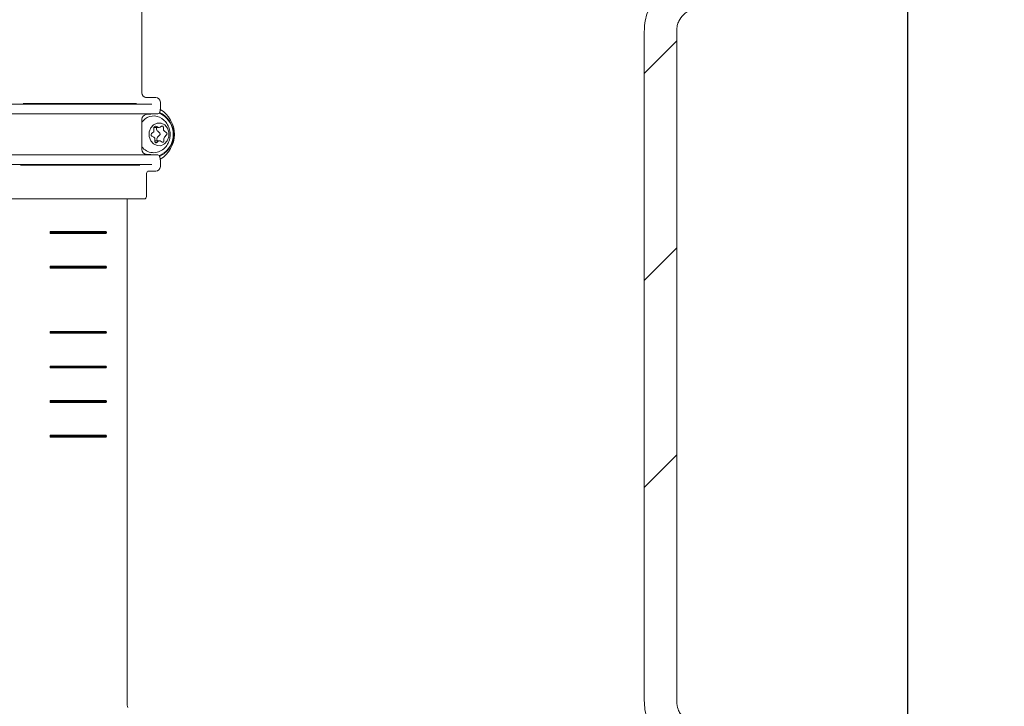
# Model space of a CAD drawing. Units: millimetres. Extents: x 366 to 2813, y 403 to 1704.
# Drawn here: x 924 to 1138, y 1012 to 1161 of the extents above; entities that cross this region are included whole.
import ezdxf

# ---------------------------------------------------------------- set-up
doc = ezdxf.new("R2010")
doc.units = ezdxf.units.MM
doc.header["$LTSCALE"] = 10
doc.linetypes.add('SLD-Durchgehend', pattern=[0])
doc.layers.add('MAßLINIE_MAßZEICHNUNGEN', color=7, linetype='SLD-Durchgehend')
doc.styles.add('SLDTEXTSTYLE0', font='Opinion Pro')
doc.dimstyles.new('SLDDIMSTYLE0', dxfattribs={"dimtxt": 52.916667, "dimasz": 35, "dimexe": 0, "dimexo": 0.0625, "dimgap": 13.229167, "dimtad": 0, "dimdec": 0, "dimrnd": 1e-09, "dimzin": 12, "dimdsep": 46, "dimtxsty": 'SLDTEXTSTYLE0', "dimsah": 1, "dimcen": 0.09, "dimadec": 0, "dimazin": 3, "dimtfac": 1, "dimtdec": 0, "dimtofl": 0, "dimtmove": 0, "dimatfit": 3, "dimfxl": 0, "dimfrac": 2, "dimtolj": 1, "dimtzin": 12, "dimarcsym": 0})

# ---------------------------------------------------------------- blocks, each defined once
blk = doc.blocks.new('SW_HATCH_0')
at = {"color": 0, "linetype": 'SLD-Durchgehend', "lineweight": 18}
for p, q in [((0.53, -313.78), (-6.47, -320.78)), ((0.53, -358.68), (-6.47, -365.68)), ((0.53, -403.58), (-6.47, -410.58))]:
    blk.add_line(p, q, dxfattribs=at)
blk = doc.blocks.new('_D_5')
at = {"layer": 'MAßLINIE_MAßZEICHNUNGEN', "color": 7}
for p, q in [((1116.69, 1244.03), (1116.69, 431.88)), ((501.74, 792.96), (501.74, 431.88)), ((501.74, 441.88), (754.58, 441.88)), ((1116.69, 441.88), (863.85, 441.88))]:
    blk.add_line(p, q, dxfattribs=at)
for points in [[(501.74, 441.88), (536.74, 426.88), (536.74, 456.88)], [(1116.69, 441.88), (1081.69, 456.88), (1081.69, 426.88)]]:
    blk.add_solid(points, dxfattribs=at)
at = {"layer": 'MAßLINIE_MAßZEICHNUNGEN', "color": 7, "insert": (754.58, 472.55), "char_height": 52.917, "attachment_point": 1, "style": 'SLDTEXTSTYLE0'}
blk.add_mtext('615', dxfattribs=at)
blk = doc.blocks.new('_D_6')
at = {"layer": 'MAßLINIE_MAßZEICHNUNGEN', "color": 7}
for p, q in [((1141.2, 1280.16), (1286.75, 1280.16)), ((1276.75, 1280.16), (1276.75, 1026.58)), ((1276.75, 662.16), (1276.75, 915.74)), ((1005.7, 662.16), (1286.75, 662.16))]:
    blk.add_line(p, q, dxfattribs=at)
for points in [[(1276.75, 1280.16), (1261.75, 1245.16), (1291.75, 1245.16)], [(1276.75, 662.16), (1291.75, 697.16), (1261.75, 697.16)]]:
    blk.add_solid(points, dxfattribs=at)
at = {"layer": 'MAßLINIE_MAßZEICHNUNGEN', "color": 7, "insert": (1246.07, 915.74), "char_height": 52.917, "attachment_point": 1, "rotation": 90, "style": 'SLDTEXTSTYLE0'}
blk.add_mtext('618', dxfattribs=at)

msp = doc.modelspace()

# ---------------------------------------------------------------- linework, layer by layer
at = {"color": 7, "linetype": 'SLD-Durchgehend', "lineweight": 18}
for p, q in [((950.72, 1145.16), (950.72, 1240.82)), ((1059.62, 1013.26), (1059.62, 1158.56)), ((1066.63, 1013.26), (1066.63, 1158.56)), ((1066.69, 1013.26), (1066.69, 1158.56)), ((951.47, 1144.16), (953.62, 1144.16)), ((953.62, 1144.16), (953.72, 1144.16)), ((922.21, 1142.69), (952.87, 1142.69)), ((949.55, 1142.87), (925.02, 1142.87)), ((954.72, 1141.65), (954.72, 1143.16)), ((954.15, 1140.63), (916.26, 1140.63)), ((951.65, 1140.45), (952.64, 1140.51)), ((952.64, 1140.52), (954.15, 1140.63)), ((954.65, 1141.44), (954.68, 1141.65)), ((951.4, 1139.51), (950.72, 1138.83)), ((950.72, 1138.45), (950.72, 1139.45)), ((953.34, 1137.63), (954.44, 1137.63)), ((953.89, 1137.29), (953.87, 1137.63)), ((954.24, 1137.68), (953.93, 1137.86)), ((954.97, 1137.93), (954.68, 1137.71)), ((955.39, 1137.29), (955.37, 1137.69)), ((953.13, 1136.54), (952.83, 1136.32)), ((952.86, 1135.8), (953.3, 1135.54)), ((953.3, 1137.39), (953.32, 1136.98)), ((954.57, 1136.5), (954.07, 1136.91)), ((954.13, 1135.56), (954.59, 1136.03)), ((956.07, 1136.5), (955.57, 1136.91)), ((955.63, 1135.56), (956.09, 1136.03)), ((950.72, 1132.87), (950.72, 1133.8)), ((953.54, 1135.06), (953.52, 1134.66)), ((954.49, 1134.78), (953.53, 1134.78)), ((953.95, 1134.41), (954.22, 1134.67)), ((954.01, 1134.78), (953.99, 1135.16)), ((954.69, 1134.73), (955.13, 1134.47)), ((955.51, 1134.75), (955.49, 1135.16)), ((916.26, 1131.69), (954.15, 1131.69)), ((952.64, 1131.8), (951.65, 1131.87)), ((954.15, 1131.69), (952.64, 1131.8)), ((952.87, 1129.63), (922.21, 1129.63)), ((924.42, 1129.48), (950.27, 1129.48)), ((954.72, 1129.16), (954.72, 1130.62)), ((951.72, 1122.66), (951.72, 1127.66)), ((953.62, 1128.16), (952.02, 1128.16)), ((953.72, 1128.16), (953.62, 1128.16)), ((951.22, 1122.16), (907.9, 1122.16)), ((947.52, 1012.93), (947.52, 1122.16)), ((942.95, 1115.08), (930.83, 1115.08)), ((930.83, 1115.08), (930.83, 1114.68)), ((930.93, 1114.88), (930.83, 1115.08)), ((930.83, 1114.68), (930.93, 1114.88)), ((942.95, 1114.68), (930.83, 1114.68)), ((943.06, 1114.88), (930.93, 1114.88)), ((942.95, 1115.08), (943.06, 1114.88)), ((943.06, 1114.88), (942.95, 1114.68)), ((942.95, 1107.58), (930.83, 1107.58)), ((930.83, 1107.58), (930.83, 1107.18)), ((930.93, 1107.38), (930.83, 1107.58)), ((942.95, 1107.58), (943.06, 1107.38)), ((930.83, 1107.18), (930.93, 1107.38)), ((942.95, 1107.18), (930.83, 1107.18)), ((943.06, 1107.38), (930.93, 1107.38)), ((943.06, 1107.38), (942.95, 1107.18)), ((942.95, 1093.43), (930.83, 1093.43)), ((930.83, 1093.43), (930.83, 1093.03)), ((930.93, 1093.23), (930.83, 1093.43)), ((930.83, 1093.03), (930.93, 1093.23)), ((942.95, 1093.03), (930.83, 1093.03)), ((943.06, 1093.23), (930.93, 1093.23)), ((942.95, 1093.43), (943.06, 1093.23)), ((943.06, 1093.23), (942.95, 1093.03)), ((942.95, 1085.93), (930.83, 1085.93)), ((930.83, 1085.93), (930.83, 1085.53)), ((930.93, 1085.73), (930.83, 1085.93)), ((930.83, 1085.53), (930.93, 1085.73)), ((942.95, 1085.53), (930.83, 1085.53)), ((943.06, 1085.73), (930.93, 1085.73)), ((942.95, 1085.93), (943.06, 1085.73)), ((943.06, 1085.73), (942.95, 1085.53)), ((942.95, 1078.43), (930.83, 1078.43)), ((930.83, 1078.43), (930.83, 1078.03)), ((930.93, 1078.23), (930.83, 1078.43)), ((930.83, 1078.03), (930.93, 1078.23)), ((942.95, 1078.03), (930.83, 1078.03)), ((943.06, 1078.23), (930.93, 1078.23)), ((942.95, 1078.43), (943.06, 1078.23)), ((943.06, 1078.23), (942.95, 1078.03)), ((942.95, 1070.93), (930.83, 1070.93)), ((930.83, 1070.93), (930.83, 1070.53)), ((930.93, 1070.73), (930.83, 1070.93)), ((930.83, 1070.53), (930.93, 1070.73)), ((942.95, 1070.53), (930.83, 1070.53)), ((943.06, 1070.73), (930.93, 1070.73)), ((942.95, 1070.93), (943.06, 1070.73)), ((943.06, 1070.73), (942.95, 1070.53))]:
    msp.add_line(p, q, dxfattribs=at)
at = {"color": 7, "linetype": 'SLD-Durchgehend', "lineweight": 18, "flags": 128}
for points in [[(954.6, 1141.01), (954.61, 1141.06), (954.61, 1141.13)], [(953.26, 1138.25), (952.66, 1137.57), (952.33, 1136.67), (952.32, 1135.7), (952.63, 1134.79), (953.22, 1134.1), (954, 1133.71), (954.85, 1133.7), (955.63, 1134.07), (956.23, 1134.75), (956.57, 1135.65), (956.57, 1136.62), (956.26, 1137.53), (955.67, 1138.22), (954.89, 1138.61), (954.05, 1138.62), (953.26, 1138.25)], [(953.52, 1134.66), (953.53, 1134.57), (953.56, 1134.49), (953.6, 1134.43), (953.66, 1134.38), (953.74, 1134.35), (953.81, 1134.34), (953.88, 1134.37), (953.95, 1134.41)], [(954.46, 1131.55), (954.55, 1131.58), (955.57, 1132.14)], [(955.56, 1131.97), (954.5, 1131.39), (954.49, 1131.39)]]:
    msp.add_lwpolyline(points, dxfattribs=at)
at = {"color": 7, "linetype": 'SLD-Durchgehend', "lineweight": 18}
for centre, radius, start, end in [((951.72, 1145.16), 1, 180, 270), ((953.72, 1143.16), 1, 0, 90), ((951.72, 1139.45), 1, 94, 180), ((953.3, 1137.02), 3.13, 45.6508, 127.3498), ((954.11, 1141.13), 0.5, 274.5306, 346.0122), ((952.48, 1136.13), 5.04, 307.7448, 66.8829), ((952.31, 1136.13), 5.28, 308.0635, 65.1591), ((951.49, 1136.16), 6.28, 300.7664, 59.2825), ((953.74, 1137.46), 0.444, 64.6091, 189.4503), ((954.44, 1138.01), 0.385, 239.4117, 307.877), ((955.11, 1137.71), 0.259, 355.9631, 123.4413), ((953.04, 1136.07), 0.322, 129.0237, 236.4486), ((952.8, 1136.95), 0.527, 308.783, 3.884), ((953.03, 1135.1), 0.517, 355.6484, 57.4068), ((954.41, 1137.31), 0.523, 181.788, 228.9713), ((954.53, 1135.19), 0.54, 137.2736, 183.4389), ((954.35, 1136.25), 0.328, 317.3654, 48.1048), ((955.91, 1137.31), 0.523, 181.7895, 228.9735), ((956.03, 1135.19), 0.54, 137.2707, 183.4455), ((955.85, 1136.25), 0.328, 317.3606, 48.1096), ((953.29, 1135.37), 3.19, 216.2789, 313.2493), ((954.49, 1134.39), 0.388, 59.6283, 135.0309), ((955.25, 1134.71), 0.266, 244.6057, 9.4561), ((951.72, 1132.87), 1, 180, 266), ((954.11, 1131.19), 0.5, 13.9878, 85.4694), ((953.72, 1129.16), 1, 270, 0), ((952.22, 1127.66), 0.5, 90, 180), ((951.22, 1122.66), 0.5, 270, 0), ((950.52, 1012.93), 3, 180, 200)]:
    msp.add_arc(centre, radius, start, end, dxfattribs=at)
for points, knots in [([(1059.62, 1158.56), (1059.64, 1158.95), (1059.69, 1160.7), (1060.42, 1163.24), (1062.24, 1166.28), (1064.86, 1168.74), (1067.64, 1169.99), (1069.25, 1170.32), (1069.54, 1170.37)], [0, 0, 0, 0, 0.07158, 0.312885, 0.463836, 0.705244, 0.946649, 1, 1, 1, 1]), ([(1066.63, 1158.56), (1066.65, 1158.95), (1066.7, 1159.7), (1067.16, 1160.94), (1068.02, 1162.15), (1069.33, 1163.11), (1070.32, 1163.36), (1070.76, 1163.48)], [0, 0, 0, 0, 0.170088, 0.321021, 0.562356, 0.803688, 1, 1, 1, 1]), ([(954.59, 1140.99), (954.64, 1141.15), (954.69, 1141.32), (954.69, 1141.45), (954.69, 1141.45)], [0, 0, 0, 0, 0.985185, 1, 1, 1, 1]), ([(950.72, 1133.8), (950.72, 1133.82), (950.73, 1134.12), (950.7, 1134.88), (950.7, 1136.01), (950.7, 1137.09), (950.72, 1137.95), (950.72, 1138.32), (950.71, 1138.45)], [0, 0, 0, 0, 0.020242, 0.268741, 0.47631, 0.68406, 0.888349, 1, 1, 1, 1]), ([(955.46, 1133.06), (955.51, 1133.09), (955.84, 1133.34), (956.28, 1133.99), (956.73, 1134.97), (956.9, 1136.05), (956.78, 1137.19), (956.33, 1138.24), (955.86, 1138.94), (955.53, 1139.2), (955.48, 1139.24)], [0, 0, 0, 0, 0.023344, 0.179029, 0.331169, 0.483763, 0.64317, 0.815395, 0.974416, 1, 1, 1, 1]), ([(954.71, 1130.64), (954.71, 1130.66), (954.73, 1130.82), (954.68, 1130.98), (954.61, 1131.26), (954.59, 1131.33)], [0, 0, 0, 0, 0.0692429, 0.7471649, 1, 1, 1, 1]), ([(1069.54, 1001.45), (1069.14, 1001.53), (1067.42, 1001.89), (1064.57, 1003.28), (1062.02, 1005.82), (1060.28, 1008.91), (1059.67, 1011.36), (1059.63, 1012.98), (1059.62, 1013.26)], [0, 0, 0, 0, 0.074353, 0.315819, 0.557259, 0.7084, 0.949712, 1, 1, 1, 1]), ([(1070.76, 1008.34), (1070.5, 1008.4), (1069.7, 1008.58), (1068.47, 1009.27), (1067.46, 1010.38), (1066.81, 1011.7), (1066.63, 1012.65), (1066.63, 1013.24), (1066.63, 1013.26)], [0, 0, 0, 0, 0.1125151, 0.3539924, 0.5954421, 0.7465782, 0.9879077, 1, 1, 1, 1])]:
    msp.add_open_spline(points, degree=3, knots=knots, dxfattribs=at)

# ---------------------------------------------------------------- block references
msp.add_blockref('SW_HATCH_0', (1066.09, 1470.16), dxfattribs=at)

# ---------------------------------------------------------------- dimensions: what is measured, and where the dimension line sits
at = {"layer": 'MAßLINIE_MAßZEICHNUNGEN', "color": 7}
dim = msp.add_linear_dim(base=(1276.75, 1280.16), p1=(995.7, 662.16), p2=(1131.2, 1280.16), angle=90, dimstyle='SLDDIMSTYLE0', dxfattribs=at)
dim.commit()
dim.dimension.update_dxf_attribs({"geometry": '_D_6', "text_midpoint": (1276.75, 971.16), "dimtype": 160})
dim = msp.add_linear_dim(base=(1116.69, 441.88), p1=(501.74, 802.96), p2=(1116.69, 1254.03), dimstyle='SLDDIMSTYLE0', dxfattribs=at)
dim.commit()
dim.dimension.update_dxf_attribs({"geometry": '_D_5', "text_midpoint": (809.21, 441.88), "dimtype": 160})

doc.saveas('drawing.dxf')
